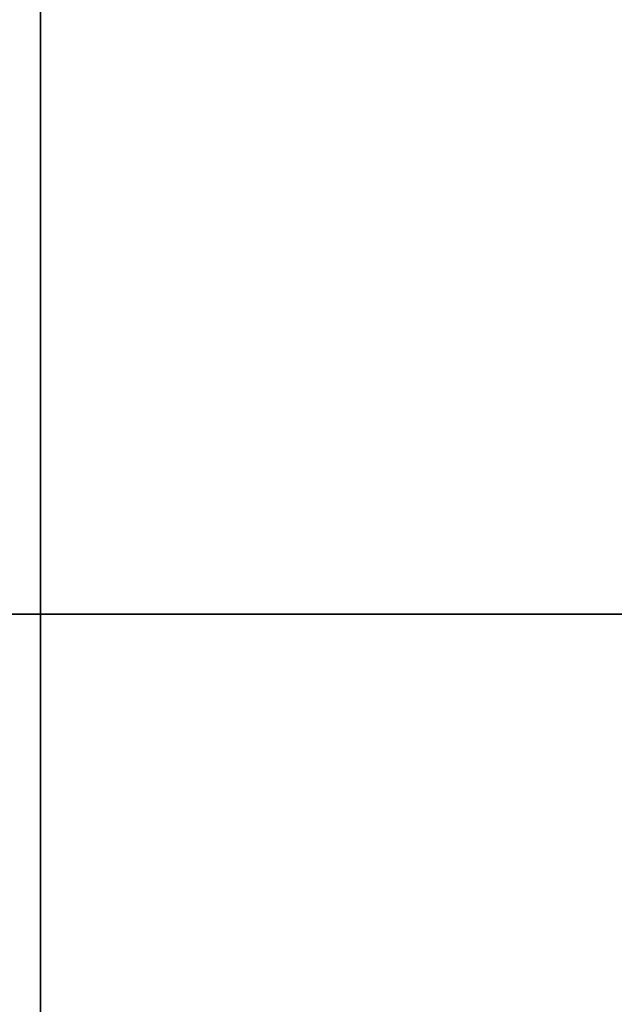
# Model space of a CAD drawing. Units: inches. Extents: x -60 to 134, y 249 to 421.
# Drawn here: x 19 to 29, y 298 to 315 of the extents above; entities that cross this region are included whole.
import ezdxf

# ---------------------------------------------------------------- set-up
doc = ezdxf.new("R2010")
doc.units = ezdxf.units.IN
doc.header["$MEASUREMENT"] = 0
for name, color, linetype in [('A-FURN', 7, 'Continuous'), ('A-FURN-ATTRIBUTE-T', 7, 'Continuous'), ('TK3FM_STOR', 5, 'Continuous'), ('TK3WSURF', 41, 'Continuous')]:
    doc.layers.add(name, color=color, linetype=linetype)

# ---------------------------------------------------------------- blocks, each defined once
blk = doc.blocks.new('3_UNWR3096')
at = {"layer": 'TK3WSURF'}
for points, invisible_edges in [([(0, -1, 28), (96, -1, 28), (0, -30, 28)], 2), ([(96, -1, 28), (96, -30, 28), (0, -30, 28)], 12), ([(0, -30, 29), (96, -30, 29), (0, -1, 29)], 2), ([(96, -30, 29), (96, -1, 29), (0, -1, 29)], 12), ([(0, -30, 29), (0, -30, 28), (96, -30, 29)], 2), ([(0, -30, 28), (96, -30, 28), (96, -30, 29)], 12)]:
    blk.add_3dface(points, dxfattribs=dict(at, invisible_edges=invisible_edges))
at = {"layer": 'A-FURN-ATTRIBUTE-T'}
blk.add_attdef('CAPTG', (0, 1), '', height=2.5, dxfattribs=at)
at = {"layer": 'A-FURN-ATTRIBUTE-T', "flags": 1}
for tag in ['CAPPN', 'CAPMG', 'CAPMC', 'CAPQT', 'CAPDH', 'CAPGC']:
    blk.add_attdef(tag, (0, 0), '', height=0.001, dxfattribs=at)

msp = doc.modelspace()

# ---------------------------------------------------------------- linework, layer by layer
at = {"layer": 'TK3FM_STOR'}
for points, invisible_edges in [([(19.283, 249.344, 21), (19.283, 333.344, 21), (19.283, 249.344, 20)], 2), ([(19.283, 333.344, 21), (19.283, 333.344, 20), (19.283, 249.344, 20)], 12), ([(19.283, 249.344, 20), (19.283, 333.344, 20), (38.283, 249.344, 20)], 2), ([(19.283, 333.344, 20), (38.283, 333.344, 20), (38.283, 249.344, 20)], 12), ([(38.283, 249.344, 21), (38.283, 333.344, 21), (19.283, 249.344, 21)], 2), ([(38.283, 333.344, 21), (19.283, 333.344, 21), (19.283, 249.344, 21)], 12), ([(19.283, 332.656, 6), (19.283, 250.031, 6), (19.283, 332.656, 7)], 2), ([(19.283, 250.031, 6), (19.283, 250.031, 7), (19.283, 332.656, 7)], 12), ([(38.283, 250.031, 7), (38.283, 332.656, 7), (19.283, 250.031, 7)], 2), ([(38.283, 332.656, 7), (19.283, 332.656, 7), (19.283, 250.031, 7)], 12), ([(19.283, 250.031, 6), (19.283, 332.656, 6), (38.283, 250.031, 6)], 2), ([(19.283, 332.656, 6), (38.283, 332.656, 6), (38.283, 250.031, 6)], 12)]:
    msp.add_3dface(points, dxfattribs=dict(at, invisible_edges=invisible_edges))

# ---------------------------------------------------------------- block references
at = {"layer": 'A-FURN'}
msp.add_blockref('3_UNWR3096', (-57.85, 334.69), dxfattribs=at)

doc.saveas('drawing.dxf')
